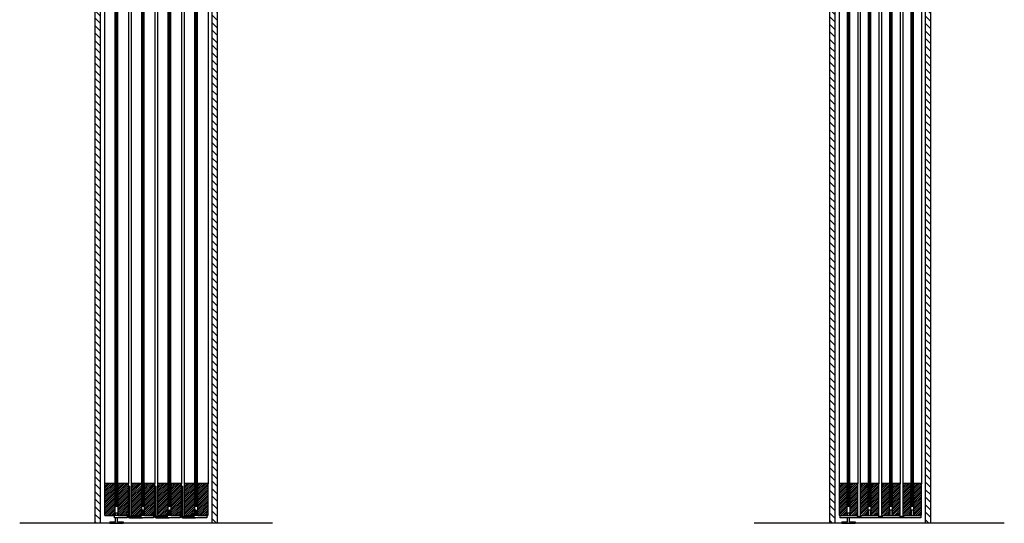
# Model space of a CAD drawing. Units: inches. Extents: x 16 to 566, y -159 to 579.
# Drawn here: x 32 to 125, y 9 to 56 of the extents above; entities that cross this region are included whole.
import ezdxf

# ---------------------------------------------------------------- set-up
doc = ezdxf.new("R2010")
doc.units = ezdxf.units.IN
doc.header["$LTSCALE"] = 0.5
doc.header["$MEASUREMENT"] = 0
for name, color, linetype in [('AF-HARDWARE', 1, 'Continuous'), ('AF-HATCH', 251, 'Continuous'), ('RD-HARDWARE', 1, 'Continuous'), ('RD-HATCH', 251, 'Continuous'), ('RD-WALL', 7, 'Continuous'), ('RD-WOODWORK', 6, 'Continuous')]:
    doc.layers.add(name, color=color, linetype=linetype)
pattern_1 = [(45, (2.5, 0.375), (-0.08838835, 0.08838835), [])]
pattern_2 = [(45, (5, 0.375), (-0.08838835, 0.08838835), [])]
pattern_3 = [(45, (0, 0.375), (-0.08838835, 0.08838835), [])]
pattern_4 = [(45, (7.5, 0.375), (-0.08838835, 0.08838835), [])]
pattern_5 = [(45, (2, 0.375), (-0.08838835, 0.08838835), [])]
pattern_6 = [(45, (4, 0.375), (-0.08838835, 0.08838835), [])]
pattern_7 = [(45, (0, 0.375), (-0.08838835, 0.08838835), [])]
pattern_8 = [(45, (6, 0.375), (-0.08838835, 0.08838835), [])]
pattern_9 = [(45, (14.797047, -9.617623), (-0.019445436, 0.019445436), [0.02, -0.0075]), (135, (14.797047, -9.617623), (-0.019445436, -0.019445436), [0.02, -0.0075])]
pattern_10 = [(45, (17.297047, -9.617623), (-0.019445436, 0.019445436), [0.02, -0.0075]), (135, (17.297047, -9.617623), (-0.019445436, -0.019445436), [0.02, -0.0075])]
pattern_11 = [(45, (19.797047, -9.617623), (-0.019445436, 0.019445436), [0.02, -0.0075]), (135, (19.797047, -9.617623), (-0.019445436, -0.019445436), [0.02, -0.0075])]

# ---------------------------------------------------------------- blocks, each defined once
blk = doc.blocks.new('175 RGS side view')
for p, q in [((0.0625, 0.25), (0.0625, 0)), ((0.0625, 0.25), (1.6875, 0.25)), ((7.6875, 0), (0.0625, 0)), ((1.6875, 0.25), (1.6875, 0.1875)), ((2.0625, 0.125), (1.75, 0.125)), ((2.0625, 0.25), (2.0625, 0)), ((2.0625, 0.25), (3.6875, 0.25)), ((2.96875, 0.75), (2.78125, 0.75)), ((2.78125, 0.75), (2.78125, 0.25)), ((2.96875, 0.75), (2.96875, 0.25)), ((3.6875, 0.25), (3.6875, 0.1875)), ((3.6875, 0.25), (3.6875, 0.1875)), ((4.0625, 0.125), (3.75, 0.125)), ((4.0625, 0.25), (4.0625, 0)), ((4.0625, 0.25), (5.6875, 0.25)), ((4.96875, 0.75), (4.78125, 0.75)), ((4.78125, 0.75), (4.78125, 0.25)), ((4.96875, 0.75), (4.96875, 0.25)), ((5.6875, 0.25), (5.6875, 0.1875)), ((5.6875, 0.25), (5.6875, 0.1875)), ((6.0625, 0.125), (5.75, 0.125)), ((6.0625, 0.25), (6.0625, 0)), ((6.0625, 0.25), (7.6875, 0.25)), ((6.96875, 0.75), (6.78125, 0.75)), ((6.78125, 0.75), (6.78125, 0.25)), ((6.96875, 0.75), (6.96875, 0.25)), ((7.6875, 0.25), (7.6875, 0))]:
    blk.add_line(p, q)
for centre in [(1.75, 0.1875), (3.75, 0.1875), (5.75, 0.1875)]:
    blk.add_arc(centre, 0.0625, 180, 270)

msp = doc.modelspace()

# ---------------------------------------------------------------- hatches: boundary and pattern name
at = {"layer": 'AF-HATCH'}
h = msp.add_hatch(dxfattribs=at)
h.set_pattern_fill('ANGLE', color=256, scale=0.1, angle=45, style=0)
h.set_pattern_definition(pattern_9)
h.paths.add_polyline_path([(42.546, 12.089), (42.671, 12.089), (42.671, 11.933), (42.562, 11.824), (42.546, 11.824)])
h = msp.add_hatch(dxfattribs=at)
h.set_pattern_fill('ANGLE', color=256, scale=0.1, angle=45, style=0)
h.set_pattern_definition(pattern_10)
h.paths.add_polyline_path([(45.046, 12.089), (45.171, 12.089), (45.171, 11.933), (45.062, 11.824), (45.046, 11.824)])
h = msp.add_hatch(dxfattribs=at)
h.set_pattern_fill('ANGLE', color=256, scale=0.1, angle=45, style=0)
h.set_pattern_definition(pattern_11)
h.paths.add_polyline_path([(47.546, 12.089), (47.671, 12.089), (47.671, 11.933), (47.562, 11.824), (47.546, 11.824)])
h = msp.add_hatch(dxfattribs=at)
h.set_pattern_fill('ANGLE', color=256, scale=0.1, angle=45, style=0)
h.set_pattern_definition(pattern_9)
h.paths.add_polyline_path([(42.546, 11.605), (42.562, 11.605), (42.671, 11.496), (42.671, 11.121), (42.562, 11.011), (42.546, 11.011)])
h = msp.add_hatch(dxfattribs=at)
h.set_pattern_fill('ANGLE', color=256, scale=0.1, angle=45, style=0)
h.set_pattern_definition(pattern_10)
h.paths.add_polyline_path([(45.046, 11.605), (45.062, 11.605), (45.171, 11.496), (45.171, 11.121), (45.062, 11.011), (45.046, 11.011)])
h = msp.add_hatch(dxfattribs=at)
h.set_pattern_fill('ANGLE', color=256, scale=0.1, angle=45, style=0)
h.set_pattern_definition(pattern_11)
h.paths.add_polyline_path([(47.546, 11.605), (47.562, 11.605), (47.671, 11.496), (47.671, 11.121), (47.562, 11.011), (47.546, 11.011)])
h = msp.add_hatch(dxfattribs=at)
h.set_pattern_fill('ANGLE', color=256, scale=0.1, angle=45, style=0)
h.set_pattern_definition(pattern_9)
h.paths.add_polyline_path([(42.546, 10.792), (42.562, 10.792), (42.671, 10.683), (42.671, 10.308), (42.562, 10.199), (42.546, 10.199)])
h = msp.add_hatch(dxfattribs=at)
h.set_pattern_fill('ANGLE', color=256, scale=0.1, angle=45, style=0)
h.set_pattern_definition(pattern_10)
h.paths.add_polyline_path([(45.046, 10.792), (45.062, 10.792), (45.171, 10.683), (45.171, 10.308), (45.062, 10.199), (45.046, 10.199)])
h = msp.add_hatch(dxfattribs=at)
h.set_pattern_fill('ANGLE', color=256, scale=0.1, angle=45, style=0)
h.set_pattern_definition(pattern_11)
h.paths.add_polyline_path([(47.546, 10.792), (47.562, 10.792), (47.671, 10.683), (47.671, 10.308), (47.562, 10.199), (47.546, 10.199)])
h = msp.add_hatch(dxfattribs=at)
h.set_pattern_fill('ANGLE', color=256, scale=0.1, angle=45, style=0)
h.set_pattern_definition(pattern_9)
h.paths.add_polyline_path([(43.859, 9.339), (43.984, 9.339), (43.984, 9.839), (43.859, 9.839)])
edge = h.paths.add_edge_path()
edge.add_line((43.734, 9.089), (43.734, 9.214))
edge.add_line((43.734, 9.214), (42.687, 9.214))
edge.add_arc((42.687, 9.23), 0.0156, 180, 270, ccw=False)
edge.add_line((42.671, 9.23), (42.671, 9.871))
edge.add_line((42.671, 9.871), (42.562, 9.98))
edge.add_line((42.562, 9.98), (42.546, 9.98))
edge.add_line((42.546, 9.98), (42.546, 9.199))
edge.add_arc((42.655, 9.199), 0.109, 180, 270)
edge.add_line((42.655, 9.089), (43.734, 9.089))
for points in [[(43.843, 9.808, -0.414214), (43.859, 9.824), (43.859, 9.574, -0.414214), (43.843, 9.589)], [(43.984, 9.824, -0.414214), (43.999, 9.808), (43.999, 9.589, -0.414214), (43.984, 9.574)], [(46.343, 9.808, -0.414214), (46.359, 9.824), (46.359, 9.574, -0.414214), (46.343, 9.589)], [(46.484, 9.824, -0.414214), (46.499, 9.808), (46.499, 9.589, -0.414214), (46.484, 9.574)], [(48.843, 9.808, -0.414214), (48.859, 9.824), (48.859, 9.574, -0.414214), (48.843, 9.589)], [(48.984, 9.824, -0.414214), (48.999, 9.808), (48.999, 9.589, -0.414214), (48.984, 9.574)]]:
    msp.add_hatch(color=256, dxfattribs=at).paths.add_polyline_path(points)
h = msp.add_hatch(dxfattribs=at)
h.set_pattern_fill('ANGLE', color=256, scale=0.1, angle=45, style=0)
h.set_pattern_definition(pattern_10)
h.paths.add_polyline_path([(46.359, 9.339), (46.484, 9.339), (46.484, 9.839), (46.359, 9.839)])
edge = h.paths.add_edge_path()
edge.add_line((46.234, 9.089), (46.234, 9.214))
edge.add_line((46.234, 9.214), (45.187, 9.214))
edge.add_arc((45.187, 9.23), 0.0156, 180, 270, ccw=False)
edge.add_line((45.171, 9.23), (45.171, 9.871))
edge.add_line((45.171, 9.871), (45.062, 9.98))
edge.add_line((45.062, 9.98), (45.046, 9.98))
edge.add_line((45.046, 9.98), (45.046, 9.199))
edge.add_arc((45.155, 9.199), 0.109, 180, 270)
edge.add_line((45.155, 9.089), (46.234, 9.089))
h = msp.add_hatch(dxfattribs=at)
h.set_pattern_fill('ANGLE', color=256, scale=0.1, angle=45, style=0)
h.set_pattern_definition(pattern_11)
h.paths.add_polyline_path([(48.859, 9.339), (48.984, 9.339), (48.984, 9.839), (48.859, 9.839)])
edge = h.paths.add_edge_path()
edge.add_line((48.734, 9.089), (48.734, 9.214))
edge.add_line((48.734, 9.214), (47.687, 9.214))
edge.add_arc((47.687, 9.23), 0.0156, 180, 270, ccw=False)
edge.add_line((47.671, 9.23), (47.671, 9.871))
edge.add_line((47.671, 9.871), (47.562, 9.98))
edge.add_line((47.562, 9.98), (47.546, 9.98))
edge.add_line((47.546, 9.98), (47.546, 9.199))
edge.add_arc((47.655, 9.199), 0.109, 180, 270)
edge.add_line((47.655, 9.089), (48.734, 9.089))
at = {"layer": 'RD-HATCH'}
h = msp.add_hatch(dxfattribs=at)
h.set_pattern_fill('ANSI31', color=256, scale=4, angle=90, style=0)
h.set_pattern_definition([(135, (-0.125, 0.1875), (-0.3535534, -0.3535534), [])])
h.paths.add_polyline_path([(39.921, 103.334), (39.421, 103.334), (39.421, 8.589), (39.921, 8.589)])
h = msp.add_hatch(dxfattribs=at)
h.set_pattern_fill('ANSI31', color=256, scale=4, angle=90, style=0)
h.set_pattern_definition([(135, (7.625, 0.1875), (-0.3535534, -0.3535534), [])])
h.paths.add_polyline_path([(50.921, 103.334), (50.421, 103.334), (50.421, 8.589), (50.921, 8.589)])
h = msp.add_hatch(dxfattribs=at)
h.set_pattern_fill('ANSI31', color=256, scale=4, angle=90, style=0)
h.set_pattern_definition([(135, (-0.125, 0.125), (-0.3535534, -0.3535534), [])])
h.paths.add_polyline_path([(109.035, 103.089), (108.535, 103.089), (108.535, 8.589), (109.035, 8.589)])
h = msp.add_hatch(dxfattribs=at)
h.set_pattern_fill('ANSI31', color=256, scale=4, angle=90, style=0)
h.set_pattern_definition([(135, (6.125, 0.125), (-0.3535534, -0.3535534), [])])
h.paths.add_polyline_path([(118.035, 103.089), (117.535, 103.089), (117.535, 8.589), (118.035, 8.589)])
h = msp.add_hatch(dxfattribs=at)
h.set_pattern_fill('ANSI31', color=256, scale=0.4, angle=45)
h.set_pattern_definition([(90, (0, 0.375), (-0.05, 7e-18), [])])
h.paths.add_polyline_path([(41.546, 100.839), (41.296, 100.839), (41.296, 10.214), (41.546, 10.214)])
h = msp.add_hatch(dxfattribs=at)
h.set_pattern_fill('ANSI31', color=256, scale=0.4, angle=45)
h.set_pattern_definition([(90, (2.5, 0.375), (-0.05, 7e-18), [])])
h.paths.add_polyline_path([(44.046, 100.839), (43.796, 100.839), (43.796, 10.214), (44.046, 10.214)])
h = msp.add_hatch(dxfattribs=at)
h.set_pattern_fill('ANSI31', color=256, scale=0.4, angle=45)
h.set_pattern_definition([(90, (5, 0.375), (-0.05, 7e-18), [])])
h.paths.add_polyline_path([(46.546, 100.839), (46.296, 100.839), (46.296, 10.214), (46.546, 10.214)])
h = msp.add_hatch(dxfattribs=at)
h.set_pattern_fill('ANSI31', color=256, scale=0.4, angle=45)
h.set_pattern_definition([(90, (7.5, 0.375), (-0.05, 7e-18), [])])
h.paths.add_polyline_path([(49.046, 100.839), (48.796, 100.839), (48.796, 10.214), (49.046, 10.214)])
h = msp.add_hatch(dxfattribs=at)
h.set_pattern_fill('ANSI31', color=256, scale=0.4, angle=45)
h.set_pattern_definition([(90, (0, 0.375), (-0.05, 7e-18), [])])
h.paths.add_polyline_path([(110.41, 100.839), (110.16, 100.839), (110.16, 10.214), (110.41, 10.214)])
h = msp.add_hatch(dxfattribs=at)
h.set_pattern_fill('ANSI31', color=256, scale=0.4, angle=45)
h.set_pattern_definition([(90, (2, 0.375), (-0.05, 7e-18), [])])
h.paths.add_polyline_path([(112.41, 100.839), (112.16, 100.839), (112.16, 10.214), (112.41, 10.214)])
h = msp.add_hatch(dxfattribs=at)
h.set_pattern_fill('ANSI31', color=256, scale=0.4, angle=45)
h.set_pattern_definition([(90, (4, 0.375), (-0.05, 7e-18), [])])
h.paths.add_polyline_path([(114.41, 100.839), (114.16, 100.839), (114.16, 10.214), (114.41, 10.214)])
h = msp.add_hatch(dxfattribs=at)
h.set_pattern_fill('ANSI31', color=256, scale=0.4, angle=45)
h.set_pattern_definition([(90, (6, 0.375), (-0.05, 7e-18), [])])
h.paths.add_polyline_path([(116.41, 100.839), (116.16, 100.839), (116.16, 10.214), (116.41, 10.214)])
h = msp.add_hatch(dxfattribs=at)
h.set_pattern_fill('ANSI31', color=256)
h.set_pattern_definition(pattern_3)
h.paths.add_polyline_path([(41.296, 12.308, 0.414214), (41.265, 12.339), (40.327, 12.339, 0.414214), (40.296, 12.308), (40.296, 9.371, 0.414214), (40.327, 9.339), (41.265, 9.339, 0.414214), (41.296, 9.371)])
h = msp.add_hatch(dxfattribs=at)
h.set_pattern_fill('ANSI31', color=256)
h.set_pattern_definition(pattern_3)
h.paths.add_polyline_path([(42.546, 12.308, 0.414214), (42.515, 12.339), (41.577, 12.339, 0.414214), (41.546, 12.308), (41.546, 10.214), (41.546, 9.371, 0.414214), (41.577, 9.339), (42.515, 9.339, 0.414214), (42.546, 9.371)])
h = msp.add_hatch(dxfattribs=at)
h.set_pattern_fill('ANSI31', color=256)
h.set_pattern_definition(pattern_1)
h.paths.add_polyline_path([(43.796, 12.308, 0.414214), (43.765, 12.339), (42.827, 12.339, 0.414214), (42.796, 12.308), (42.796, 9.371, 0.414214), (42.827, 9.339), (43.765, 9.339, 0.414214), (43.796, 9.371)])
h = msp.add_hatch(dxfattribs=at)
h.set_pattern_fill('ANSI31', color=256)
h.set_pattern_definition(pattern_1)
h.paths.add_polyline_path([(45.046, 12.308, 0.414214), (45.015, 12.339), (44.077, 12.339, 0.414214), (44.046, 12.308), (44.046, 10.214), (44.046, 9.371, 0.414214), (44.077, 9.339), (45.015, 9.339, 0.414214), (45.046, 9.371)])
h = msp.add_hatch(dxfattribs=at)
h.set_pattern_fill('ANSI31', color=256)
h.set_pattern_definition(pattern_2)
h.paths.add_polyline_path([(46.296, 12.308, 0.414214), (46.265, 12.339), (45.327, 12.339, 0.414214), (45.296, 12.308), (45.296, 9.371, 0.414214), (45.327, 9.339), (46.265, 9.339, 0.414214), (46.296, 9.371)])
h = msp.add_hatch(dxfattribs=at)
h.set_pattern_fill('ANSI31', color=256)
h.set_pattern_definition(pattern_2)
h.paths.add_polyline_path([(47.546, 12.308, 0.414214), (47.515, 12.339), (46.577, 12.339, 0.414214), (46.546, 12.308), (46.546, 10.214), (46.546, 9.371, 0.414214), (46.577, 9.339), (47.515, 9.339, 0.414214), (47.546, 9.371)])
h = msp.add_hatch(dxfattribs=at)
h.set_pattern_fill('ANSI31', color=256)
h.set_pattern_definition(pattern_4)
h.paths.add_polyline_path([(48.796, 12.308, 0.414214), (48.765, 12.339), (47.827, 12.339, 0.414214), (47.796, 12.308), (47.796, 9.371, 0.414214), (47.827, 9.339), (48.765, 9.339, 0.414214), (48.796, 9.371)])
h = msp.add_hatch(dxfattribs=at)
h.set_pattern_fill('ANSI31', color=256)
h.set_pattern_definition(pattern_4)
h.paths.add_polyline_path([(50.046, 12.308, 0.414214), (50.015, 12.339), (49.077, 12.339, 0.414214), (49.046, 12.308), (49.046, 10.214), (49.046, 9.371, 0.414214), (49.077, 9.339), (50.015, 9.339, 0.414214), (50.046, 9.371)])
h = msp.add_hatch(dxfattribs=at)
h.set_pattern_fill('ANSI31', color=256)
h.set_pattern_definition(pattern_7)
h.paths.add_polyline_path([(109.41, 9.371, 0.414214), (109.441, 9.339), (110.129, 9.339, 0.414214), (110.16, 9.371), (110.16, 12.308, 0.414214), (110.129, 12.339), (109.441, 12.339, 0.414214), (109.41, 12.308)])
h = msp.add_hatch(dxfattribs=at)
h.set_pattern_fill('ANSI31', color=256)
h.set_pattern_definition(pattern_7)
h.paths.add_polyline_path([(111.16, 12.308, 0.414214), (111.129, 12.339), (110.441, 12.339, 0.414214), (110.41, 12.308), (110.41, 10.214), (110.41, 9.371, 0.414214), (110.441, 9.339), (111.129, 9.339, 0.414214), (111.16, 9.371)])
h = msp.add_hatch(dxfattribs=at)
h.set_pattern_fill('ANSI31', color=256)
h.set_pattern_definition(pattern_5)
h.paths.add_polyline_path([(111.41, 9.371, 0.414214), (111.441, 9.339), (112.129, 9.339, 0.414214), (112.16, 9.371), (112.16, 12.308, 0.414214), (112.129, 12.339), (111.441, 12.339, 0.414214), (111.41, 12.308)])
h = msp.add_hatch(dxfattribs=at)
h.set_pattern_fill('ANSI31', color=256)
h.set_pattern_definition(pattern_5)
h.paths.add_polyline_path([(113.16, 12.308, 0.414214), (113.129, 12.339), (112.441, 12.339, 0.414214), (112.41, 12.308), (112.41, 10.214), (112.41, 9.371, 0.414214), (112.441, 9.339), (113.129, 9.339, 0.414214), (113.16, 9.371)])
h = msp.add_hatch(dxfattribs=at)
h.set_pattern_fill('ANSI31', color=256)
h.set_pattern_definition(pattern_6)
h.paths.add_polyline_path([(113.41, 9.371, 0.414214), (113.441, 9.339), (114.129, 9.339, 0.414214), (114.16, 9.371), (114.16, 12.308, 0.414214), (114.129, 12.339), (113.441, 12.339, 0.414214), (113.41, 12.308)])
h = msp.add_hatch(dxfattribs=at)
h.set_pattern_fill('ANSI31', color=256)
h.set_pattern_definition(pattern_6)
h.paths.add_polyline_path([(115.16, 12.308, 0.414214), (115.129, 12.339), (114.441, 12.339, 0.414214), (114.41, 12.308), (114.41, 10.214), (114.41, 9.371, 0.414214), (114.441, 9.339), (115.129, 9.339, 0.414214), (115.16, 9.371)])
h = msp.add_hatch(dxfattribs=at)
h.set_pattern_fill('ANSI31', color=256)
h.set_pattern_definition(pattern_8)
h.paths.add_polyline_path([(115.41, 9.371, 0.414214), (115.441, 9.339), (116.129, 9.339, 0.414214), (116.16, 9.371), (116.16, 12.308, 0.414214), (116.129, 12.339), (115.441, 12.339, 0.414214), (115.41, 12.308)])
h = msp.add_hatch(dxfattribs=at)
h.set_pattern_fill('ANSI31', color=256)
h.set_pattern_definition(pattern_8)
h.paths.add_polyline_path([(117.16, 12.308, 0.414214), (117.129, 12.339), (116.441, 12.339, 0.414214), (116.41, 12.308), (116.41, 10.214), (116.41, 9.371, 0.414214), (116.441, 9.339), (117.129, 9.339, 0.414214), (117.16, 9.371)])

# ---------------------------------------------------------------- linework, layer by layer
msp.add_line((44.921, 9.339), (44.921, 9.277))
at = {"layer": 'AF-HARDWARE'}
for p, q in [((42.546, 9.199), (42.546, 12.089)), ((42.546, 12.089), (42.671, 12.089)), ((42.671, 9.23), (42.671, 12.089)), ((45.046, 9.199), (45.046, 12.089)), ((45.046, 12.089), (45.171, 12.089)), ((45.171, 9.23), (45.171, 12.089)), ((47.546, 9.199), (47.546, 12.089)), ((47.546, 12.089), (47.671, 12.089)), ((47.671, 9.23), (47.671, 12.089)), ((42.562, 11.824), (42.546, 11.824)), ((42.562, 11.605), (42.546, 11.605)), ((42.562, 11.824), (42.671, 11.933)), ((42.562, 11.605), (42.671, 11.496)), ((42.562, 11.011), (42.671, 11.121)), ((45.062, 11.824), (45.046, 11.824)), ((45.062, 11.605), (45.046, 11.605)), ((45.062, 11.824), (45.171, 11.933)), ((45.062, 11.605), (45.171, 11.496)), ((45.062, 11.011), (45.171, 11.121)), ((47.562, 11.824), (47.546, 11.824)), ((47.562, 11.605), (47.546, 11.605)), ((47.562, 11.824), (47.671, 11.933)), ((47.562, 11.605), (47.671, 11.496)), ((47.562, 11.011), (47.671, 11.121)), ((42.562, 11.011), (42.546, 11.011)), ((42.562, 10.792), (42.546, 10.792)), ((42.562, 10.199), (42.546, 10.199)), ((42.562, 10.792), (42.671, 10.683)), ((42.562, 10.199), (42.671, 10.308)), ((45.062, 11.011), (45.046, 11.011)), ((45.062, 10.792), (45.046, 10.792)), ((45.062, 10.199), (45.046, 10.199)), ((45.062, 10.792), (45.171, 10.683)), ((45.062, 10.199), (45.171, 10.308)), ((47.562, 11.011), (47.546, 11.011)), ((47.562, 10.792), (47.546, 10.792)), ((47.562, 10.199), (47.546, 10.199)), ((47.562, 10.792), (47.671, 10.683)), ((47.562, 10.199), (47.671, 10.308)), ((42.421, 9.339), (41.234, 9.339)), ((41.234, 9.089), (41.234, 9.339)), ((41.327, 9.589), (41.515, 9.589)), ((41.327, 9.589), (41.327, 9.339)), ((41.515, 9.589), (41.515, 9.339)), ((42.421, 9.339), (42.421, 9.089)), ((42.562, 9.98), (42.546, 9.98)), ((42.562, 9.98), (42.671, 9.871)), ((44.921, 9.339), (43.734, 9.339)), ((43.734, 9.089), (43.734, 9.339)), ((43.859, 9.839), (43.859, 9.339)), ((43.859, 9.839), (43.984, 9.839)), ((43.984, 9.839), (43.984, 9.339)), ((44.921, 9.339), (44.921, 9.089)), ((45.062, 9.98), (45.046, 9.98)), ((45.062, 9.98), (45.171, 9.871)), ((47.421, 9.339), (46.234, 9.339)), ((46.234, 9.089), (46.234, 9.339)), ((46.359, 9.839), (46.359, 9.339)), ((46.359, 9.839), (46.484, 9.839)), ((46.484, 9.839), (46.484, 9.339)), ((47.421, 9.339), (47.421, 9.089)), ((47.562, 9.98), (47.546, 9.98)), ((47.562, 9.98), (47.671, 9.871)), ((49.921, 9.339), (48.734, 9.339)), ((48.734, 9.089), (48.734, 9.339)), ((48.859, 9.839), (48.859, 9.339)), ((48.859, 9.839), (48.984, 9.839)), ((48.984, 9.839), (48.984, 9.339)), ((49.921, 9.339), (49.921, 9.089)), ((110.191, 9.589), (110.379, 9.589)), ((110.191, 9.589), (110.191, 9.339)), ((110.379, 9.589), (110.379, 9.339)), ((40.796, 8.714), (41.327, 8.714)), ((40.796, 8.714), (40.796, 8.589)), ((40.796, 8.589), (42.046, 8.589)), ((40.98, 8.602), (40.896, 8.714)), ((40.98, 8.602), (40.98, 8.589)), ((41.144, 8.602), (41.228, 8.714)), ((41.144, 8.602), (41.144, 8.589)), ((42.421, 9.089), (41.234, 9.089)), ((41.327, 8.714), (41.327, 9.089)), ((41.515, 8.714), (41.515, 9.089)), ((41.515, 8.714), (42.046, 8.714)), ((41.698, 8.602), (41.614, 8.714)), ((41.698, 8.602), (41.698, 8.589)), ((41.862, 8.602), (41.946, 8.714)), ((41.862, 8.602), (41.862, 8.589)), ((42.046, 8.714), (42.046, 8.589)), ((42.655, 9.089), (43.874, 9.089)), ((43.734, 9.214), (42.687, 9.214)), ((44.921, 9.089), (43.734, 9.089)), ((45.155, 9.089), (46.374, 9.089)), ((46.234, 9.214), (45.187, 9.214)), ((47.421, 9.089), (46.234, 9.089)), ((47.655, 9.089), (48.874, 9.089)), ((48.734, 9.214), (47.687, 9.214)), ((49.921, 9.089), (48.734, 9.089)), ((109.66, 8.714), (110.191, 8.714)), ((109.66, 8.714), (109.66, 8.589)), ((109.66, 8.589), (110.91, 8.589)), ((109.844, 8.602), (109.76, 8.714)), ((109.844, 8.602), (109.844, 8.589)), ((110.008, 8.602), (110.092, 8.714)), ((110.008, 8.602), (110.008, 8.589)), ((110.191, 8.714), (110.191, 9.089)), ((110.379, 8.714), (110.379, 9.089)), ((110.379, 8.714), (110.91, 8.714)), ((110.562, 8.602), (110.478, 8.714)), ((110.562, 8.602), (110.562, 8.589)), ((110.726, 8.602), (110.81, 8.714)), ((110.726, 8.602), (110.726, 8.589)), ((110.91, 8.714), (110.91, 8.589))]:
    msp.add_line(p, q, dxfattribs=at)
for centre, radius in [((42.655, 9.199), 0.109), ((42.687, 9.23), 0.0156), ((45.155, 9.199), 0.109), ((45.187, 9.23), 0.0156), ((47.655, 9.199), 0.109), ((47.687, 9.23), 0.0156)]:
    msp.add_arc(centre, radius, 180, 270, dxfattribs=at)
at = {"layer": 'AF-HATCH'}
for points in [[(43.859, 9.824, 0.414214), (43.843, 9.808), (43.843, 9.589, 0.414214), (43.859, 9.574)], [(43.984, 9.824, -0.414214), (43.999, 9.808), (43.999, 9.589, -0.414214), (43.984, 9.574)], [(46.359, 9.824, 0.414214), (46.343, 9.808), (46.343, 9.589, 0.414214), (46.359, 9.574)], [(46.484, 9.824, -0.414214), (46.499, 9.808), (46.499, 9.589, -0.414214), (46.484, 9.574)], [(48.859, 9.824, 0.414214), (48.843, 9.808), (48.843, 9.589, 0.414214), (48.859, 9.574)], [(48.984, 9.824, -0.414214), (48.999, 9.808), (48.999, 9.589, -0.414214), (48.984, 9.574)]]:
    msp.add_lwpolyline(points, format="xyb", dxfattribs=at)
at = {"layer": 'RD-WALL'}
for p, q in [((39.421, 8.589), (39.421, 103.334)), ((39.921, 8.589), (39.921, 103.334)), ((50.421, 8.589), (50.421, 103.334)), ((50.921, 8.589), (50.921, 103.334)), ((108.535, 8.589), (108.535, 103.089)), ((109.035, 8.589), (109.035, 103.089)), ((117.535, 8.589), (117.535, 103.089)), ((118.035, 8.589), (118.035, 103.089)), ((56.104, 8.589), (32.32, 8.589)), ((124.957, 8.589), (101.423, 8.589))]:
    msp.add_line(p, q, dxfattribs=at)
at = {"layer": 'RD-WOODWORK', "ltscale": 0.5}
for p, q in [((40.296, 98.371), (40.296, 12.308)), ((42.546, 98.371), (42.546, 12.308)), ((42.796, 98.371), (42.796, 12.308)), ((45.046, 98.371), (45.046, 12.308)), ((45.296, 98.371), (45.296, 12.308)), ((47.546, 98.371), (47.546, 12.308)), ((47.796, 98.371), (47.796, 12.308)), ((50.046, 98.371), (50.046, 12.308)), ((109.41, 98.371), (109.41, 12.308)), ((111.16, 98.371), (111.16, 12.308)), ((111.41, 98.371), (111.41, 12.308)), ((113.16, 98.371), (113.16, 12.308)), ((113.41, 98.371), (113.41, 12.308)), ((115.16, 98.371), (115.16, 12.308)), ((115.41, 98.371), (115.41, 12.308)), ((117.16, 98.371), (117.16, 12.308))]:
    msp.add_line(p, q, dxfattribs=at)
for points in [[(41.296, 100.839), (41.296, 10.214), (41.546, 10.214), (41.546, 100.839)], [(43.796, 100.839), (43.796, 10.214), (44.046, 10.214), (44.046, 100.839)], [(46.296, 100.839), (46.296, 10.214), (46.546, 10.214), (46.546, 100.839)], [(48.796, 100.839), (48.796, 10.214), (49.046, 10.214), (49.046, 100.839)], [(110.16, 100.839), (110.16, 10.214), (110.41, 10.214), (110.41, 100.839)], [(112.16, 100.839), (112.16, 10.214), (112.41, 10.214), (112.41, 100.839)], [(114.16, 100.839), (114.16, 10.214), (114.41, 10.214), (114.41, 100.839)], [(116.16, 100.839), (116.16, 10.214), (116.41, 10.214), (116.41, 100.839)]]:
    msp.add_lwpolyline(points, dxfattribs=at)
for points in [[(40.296, 12.308), (40.296, 9.371, 0.414214), (40.327, 9.339), (41.265, 9.339, 0.414214), (41.296, 9.371), (41.296, 12.308, 0.414214), (41.265, 12.339), (40.327, 12.339, 0.414214)], [(41.546, 12.308), (41.546, 9.371, 0.414214), (41.577, 9.339), (42.515, 9.339, 0.414214), (42.546, 9.371), (42.546, 12.308, 0.414214), (42.515, 12.339), (41.577, 12.339, 0.414214)], [(42.796, 12.308), (42.796, 9.371, 0.414214), (42.827, 9.339), (43.765, 9.339, 0.414214), (43.796, 9.371), (43.796, 12.308, 0.414214), (43.765, 12.339), (42.827, 12.339, 0.414214)], [(44.046, 12.308), (44.046, 9.371, 0.414214), (44.077, 9.339), (45.015, 9.339, 0.414214), (45.046, 9.371), (45.046, 12.308, 0.414214), (45.015, 12.339), (44.077, 12.339, 0.414214)], [(45.296, 12.308), (45.296, 9.371, 0.414214), (45.327, 9.339), (46.265, 9.339, 0.414214), (46.296, 9.371), (46.296, 12.308, 0.414214), (46.265, 12.339), (45.327, 12.339, 0.414214)], [(46.546, 12.308), (46.546, 9.371, 0.414214), (46.577, 9.339), (47.515, 9.339, 0.414214), (47.546, 9.371), (47.546, 12.308, 0.414214), (47.515, 12.339), (46.577, 12.339, 0.414214)], [(47.796, 12.308), (47.796, 9.371, 0.414214), (47.827, 9.339), (48.765, 9.339, 0.414214), (48.796, 9.371), (48.796, 12.308, 0.414214), (48.765, 12.339), (47.827, 12.339, 0.414214)], [(49.046, 12.308), (49.046, 9.371, 0.414214), (49.077, 9.339), (50.015, 9.339, 0.414214), (50.046, 9.371), (50.046, 12.308, 0.414214), (50.015, 12.339), (49.077, 12.339, 0.414214)], [(109.41, 12.308), (109.41, 9.371, 0.414214), (109.441, 9.339), (110.129, 9.339, 0.414214), (110.16, 9.371), (110.16, 12.308, 0.414214), (110.129, 12.339), (109.441, 12.339, 0.414214)], [(110.41, 12.308), (110.41, 9.371, 0.414214), (110.441, 9.339), (111.129, 9.339, 0.414214), (111.16, 9.371), (111.16, 12.308, 0.414214), (111.129, 12.339), (110.441, 12.339, 0.414214)], [(111.41, 12.308), (111.41, 9.371, 0.414214), (111.441, 9.339), (112.129, 9.339, 0.414214), (112.16, 9.371), (112.16, 12.308, 0.414214), (112.129, 12.339), (111.441, 12.339, 0.414214)], [(112.41, 12.308), (112.41, 9.371, 0.414214), (112.441, 9.339), (113.129, 9.339, 0.414214), (113.16, 9.371), (113.16, 12.308, 0.414214), (113.129, 12.339), (112.441, 12.339, 0.414214)], [(113.41, 12.308), (113.41, 9.371, 0.414214), (113.441, 9.339), (114.129, 9.339, 0.414214), (114.16, 9.371), (114.16, 12.308, 0.414214), (114.129, 12.339), (113.441, 12.339, 0.414214)], [(114.41, 12.308), (114.41, 9.371, 0.414214), (114.441, 9.339), (115.129, 9.339, 0.414214), (115.16, 9.371), (115.16, 12.308, 0.414214), (115.129, 12.339), (114.441, 12.339, 0.414214)], [(115.41, 12.308), (115.41, 9.371, 0.414214), (115.441, 9.339), (116.129, 9.339, 0.414214), (116.16, 9.371), (116.16, 12.308, 0.414214), (116.129, 12.339), (115.441, 12.339, 0.414214)], [(116.41, 12.308), (116.41, 9.371, 0.414214), (116.441, 9.339), (117.129, 9.339, 0.414214), (117.16, 9.371), (117.16, 12.308, 0.414214), (117.129, 12.339), (116.441, 12.339, 0.414214)]]:
    msp.add_lwpolyline(points, format="xyb", close=True, dxfattribs=at)

# ---------------------------------------------------------------- block references
at = {"layer": 'RD-HARDWARE'}
msp.add_blockref('175 RGS side view', (109.41, 9.089), dxfattribs=at)

doc.saveas('drawing.dxf')
